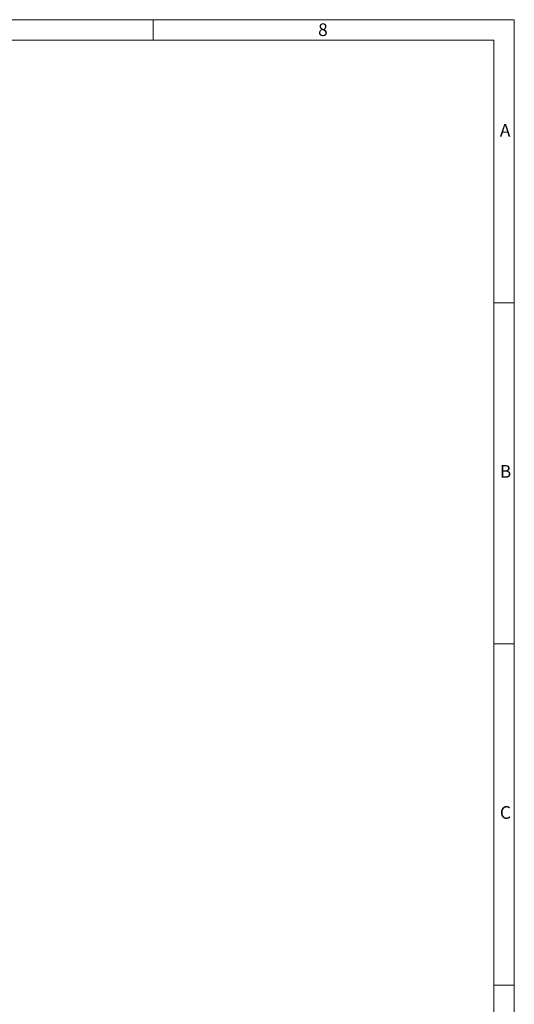
# Model space of a CAD drawing. Units: millimetres. Extents: x 35 to 2065, y 35 to 1450.
# Drawn here: x 1702 to 2065, y 728 to 1450 of the extents above; entities that cross this region are included whole.
import ezdxf

# ---------------------------------------------------------------- set-up
doc = ezdxf.new("R2010")
doc.units = ezdxf.units.MM
doc.header["$LTSCALE"] = 5
doc.styles.add('SLDTEXTSTYLE0', font='TXT', dxfattribs={"width": 0.75})

msp = doc.modelspace()

# ---------------------------------------------------------------- linework, layer by layer
at = {"color": 7, "linetype": 'Continuous', "lineweight": 0}
for p, q in [((2065, 1450), (35, 1450)), ((1800, 1435), (1800, 1450)), ((2065, 190), (2065, 1450)), ((2050, 1435), (50, 1435)), ((2050, 1435), (2050, 190)), ((2065, 1242.5), (2050, 1242.5)), ((2050, 992.5), (2065, 992.5)), ((2065, 742.5), (2050, 742.5))]:
    msp.add_line(p, q, dxfattribs=at)

# ---------------------------------------------------------------- texts
at = {"color": 7, "linetype": 'Continuous', "lineweight": 0, "char_height": 9.26, "attachment_point": 1, "style": 'SLDTEXTSTYLE0'}
for s, insert in [('8', (1921.07, 1447.29)), ('A', (2054.42, 1373.56)), ('B', (2054.42, 1123.56)), ('C', (2054.42, 873.56))]:
    msp.add_mtext(s, dxfattribs=dict(at, insert=insert))

doc.saveas('drawing.dxf')
